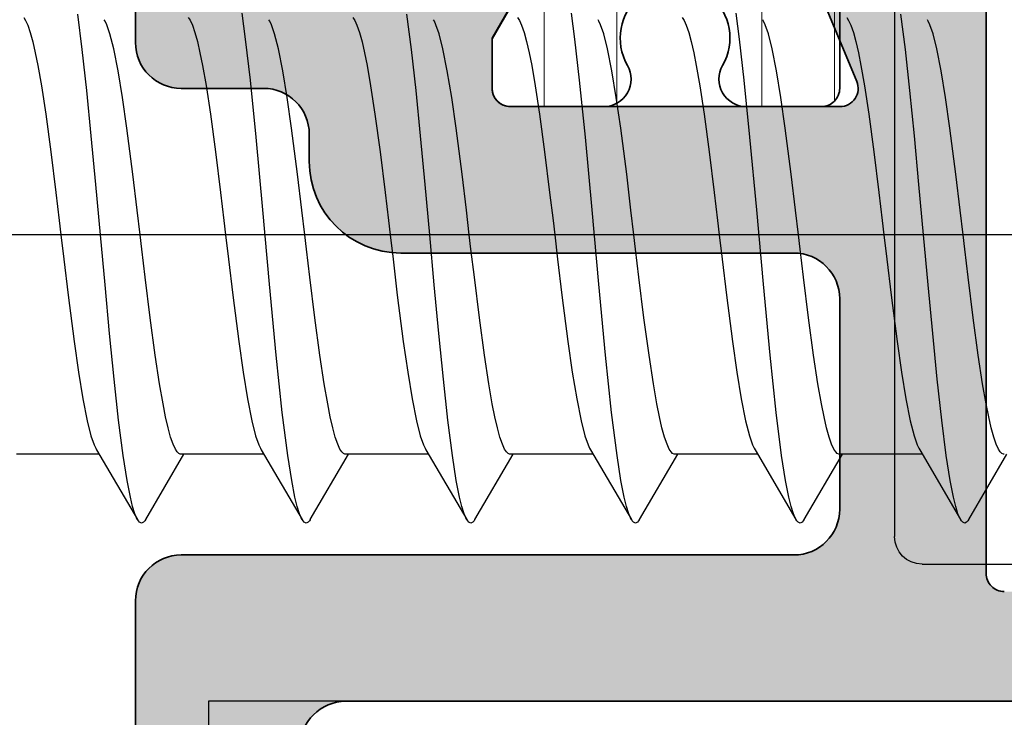
# Model space of a CAD drawing. Extents: x -5438 to -598, y -4679 to 3702.
# Drawn here: x -4942 to -4931, y 654 to 662 of the extents above; entities that cross this region are included whole.
import ezdxf

# ---------------------------------------------------------------- set-up
doc = ezdxf.new("R2010")
doc.units = 0
doc.header["$LTSCALE"] = 5
doc.header["$MEASUREMENT"] = 0
doc.linetypes.add('OGLT0', pattern=[10, 4.5, -2.2, 1.1, -2.2])
doc.layers.get('0').update_dxf_attribs({"linetype": 'CONTINUOUS'})
for name, color, linetype, lineweight in [('Al_Hatch', 7, 'CONTINUOUS', 18), ('Al_Insert_points', 6, 'CONTINUOUS', 25), ('Al_Profiles', 2, 'CONTINUOUS', 35), ('Al_Thermal_break', 2, 'CONTINUOUS', 35)]:
    doc.layers.add(name, color=color, linetype=linetype, lineweight=lineweight)
doc.layers.add('Al_Solid_Hatch', color=50, linetype='CONTINUOUS')

# ---------------------------------------------------------------- blocks, each defined once
blk = doc.blocks.new('5000450-_')
at = {"layer": 'Al_Hatch'}
h = blk.add_hatch(dxfattribs=at)
h.set_pattern_fill('ANSI31', color=256, scale=0.25, angle=135, style=0)
h.set_pattern_definition([(180, (0, 0), (-1.408107571515549e-16, -0.79375), [])])
edge = h.paths.add_edge_path()
edge.add_arc((5.638859217955278, 22.43630372714533), 1.499998739249994, 272.69679416985593, 329.9999058465858, ccw=False)
edge.add_arc((5.695319641111714, 21.237630559273), 0.2999965964354605, 247.4998109371611, 272.6968611308427, ccw=False)
edge.add_line((5.580514999324227, 20.96047022283053), (4.419418999324184, 21.44141022283067))
edge.add_line((4.419418999324184, 21.44141022283067), (3.538854999324134, 21.44141022283045))
edge.add_arc((3.538854849909119, 21.24141037224564), 0.1999998505848584, 89.99995719571912, 180.0000428042809)
edge.add_line((3.338854999324316, 21.24141022283063), (3.338854999324316, 20.42083422283055))
edge.add_arc((3.638855178630497, 20.42083415453357), 0.3000001793061891, 179.999986956244, 299.9999406859549)
edge.add_arc((4.088855503459276, 19.64141022283078), 0.6000009082805229, -120.00000551271643, 120.0000055127413, ccw=False)
edge.add_arc((3.638855178630685, 18.86198629112767), 0.300000179306377, 60.00005931405718, 180.0000130437621)
edge.add_line((3.338854999324316, 18.86198622283066), (3.338854999324316, 17.84141022283076))
edge.add_arc((3.538854849909204, 17.84141007341561), 0.1999998505849437, 179.9999571956784, 270.0000428042565)
edge.add_line((3.538854999324134, 17.64141022283072), (4.088854999324316, 17.64141022283072))
edge.add_line((4.088854999324316, 17.64141022283072), (5.564963654476618, 18.49364390165285))
edge.add_arc((5.814964083368926, 18.06063144738162), 0.5000000000003334, 89.99955175248141, 120.0000567505675, ccw=False)
edge.add_line((5.814967995066458, 18.56063144736665), (6.275766313067256, 18.56062784235907))
edge.add_arc((6.423116642594786, 21.15584569633362), 2.599397589673453, 266.7503701464619, 313.2491816060097)
edge.add_line((8.204152612313113, 19.26249451291052), (9.853871808878797, 20.64677328229483))
edge.add_arc((11.8013011232492, 18.30032465382783), 3.049311742099174, 93.38009287465837, 129.6908940899282, ccw=False)
edge.add_arc((20.83885508730499, -150.4599966982342), 172.0514069210646, 90.73478951592699, 93.07098696446758, ccw=False)
edge.add_arc((18.63885499932433, 21.07730308292004), 0.4999999999999405, 3.979039320256561e-13, 90.73478951589198, ccw=False)
edge.add_line((19.13885499932427, 21.07730308292004), (19.13885505522022, 2.191410222831809))
edge.add_arc((19.7388546069751, 2.19140977458655), 0.5999995517550443, 179.9999571956988, 270.0000428042578)
edge.add_arc((19.73885550346522, 2.19140977458672), 0.5999995517552148, 269.9999571956934, 360.0000428042849)
edge.add_line((20.33885505522027, 2.191410222831809), (20.33885499932432, 21.09141022283054))
edge.add_arc((20.83885499932386, 21.09141022283099), 0.4999999999995453, 90.00000002944228, 180.0000000000521, ccw=False)
edge.add_arc((20.827523911695, -150.882709743636), 172.4741203386776, 86.9327773078773, 89.99623582087042, ccw=False)
edge.add_arc((29.89452495868161, 18.34623163360299), 3.00245589826788, 50.015648100123315, 86.91336499955668, ccw=False)
edge.add_line((31.82383817774836, 20.64677329238204), (33.47355738633529, 19.26249451291052))
edge.add_arc((35.40057944619889, 21.55694410917662), 2.996316566887845, 229.9743617147639, 270.0256382852383)
edge.add_line((35.40192021539507, 18.56062784226744), (35.86274200359423, 18.5606314473596))
edge.add_arc((35.86274591529153, 18.06063144737456), 0.5000000000003374, 59.99994324943282, 90.00044824749273, ccw=False)
edge.add_line((36.11274634418384, 18.4936439016458), (37.58885499932432, 17.64141022283072))
edge.add_line((37.58885499932432, 17.64141022283072), (38.13885499932427, 17.64141022283049))
edge.add_arc((38.13885514873912, 17.84141007341569), 0.1999998505852564, 269.999957195768, 360.0000428042972)
edge.add_line((38.33885499932432, 17.84141022283076), (38.33885499932409, 18.86198622283066))
edge.add_arc((38.03885482001773, 18.86198629112767), 0.3000001793063738, 359.9999869562379, 479.9999406859433)
edge.add_arc((37.5888544951889, 19.64141022283065), 0.6000009082805229, 59.99999448728357, 300.00000551274127, ccw=False)
edge.add_arc((38.03885482001772, 20.4208341545339), 0.3000001793066085, 240.0000593140335, 360.0000130437357)
edge.add_line((38.33885499932432, 20.42083422283078), (38.33885499932432, 21.24141022283063))
edge.add_arc((38.13885514873929, 21.24141037224564), 0.1999998505850858, 359.9999571957192, 450.0000428042808)
edge.add_line((38.13885499932427, 21.44141022283067), (37.25829099932422, 21.44141022283067))
edge.add_line((37.25829099932422, 21.44141022283067), (36.09719499932418, 20.96047022283053))
edge.add_arc((35.98239035753657, 21.23763055927353), 0.2999965964359958, 267.3031388691418, 292.5001890628215, ccw=False)
edge.add_arc((36.03885078069339, 22.43630372714534), 1.499998739250024, 210.0000941534138, 267.3032058301256, ccw=False)
edge.add_line((34.73981499932426, 21.68630222283061), (34.27498890874255, 22.49140844509772))
edge.add_arc((33.40896247858595, 21.99141022283058), 1.000000000000043, 29.99988238620885, 89.99999999999878)
edge.add_line((33.40896247858597, 22.99141022283063), (8.268747520061982, 22.99141022283063))
edge.add_arc((8.268747520061957, 21.9914102228305), 1.000000000000128, 89.99999999999858, 150.0001176138034)
edge.add_line((7.402721089905175, 22.49140844509749), (6.937894999324375, 21.68630222283061))
at = {"layer": 'Al_Insert_points'}
blk.add_point((38.33885449519254, 19.64141022282901), dxfattribs=at)
at = {"layer": 'Al_Thermal_break'}
blk.add_lwpolyline([(31.82383817774836, 20.64677329238204), (33.47355738633529, 19.26249451291052, 0.176557682288933), (35.40192021539507, 18.56062784226744), (35.86274200359423, 18.5606314473596, -0.1316547392491363), (36.11274634418384, 18.4936439016458), (37.58885499932432, 17.64141022283072), (38.13885499932427, 17.64141022283049, 0.4142139999997712), (38.33885499932432, 17.84141022283076), (38.33885499932409, 18.86198622283066, 0.5773499999999931), (37.88885499932427, 19.12179422283068, -1.732050999999431), (37.88885499932405, 20.16102622283076, 0.5773499999999748), (38.33885499932432, 20.42083422283078), (38.33885499932432, 21.24141022283063, 0.4142139999999377), (38.13885499932427, 21.44141022283067), (37.25829099932422, 21.44141022283067), (36.09719499932418, 20.96047022283053, -0.1103879999999655), (35.96827499932385, 20.93796622283073, -0.2553759999999606), (34.73981499932426, 21.68630222283061), (34.27498890874255, 22.49140844509772, 0.2679497424633346), (33.40896247858597, 22.99141022283063), (8.268747520061982, 22.99141022283063, 0.2679497424634046)], format="xyb", dxfattribs=at)
blk = doc.blocks.new('P-71371block', base_point=(209.6274150240895, 210.1554491847689))
at = {"layer": 'Al_Solid_Hatch', "ltscale": 0.25}
h = blk.add_hatch(color=256, dxfattribs=at)
h.paths.add_polyline_path([(201.1274150240896, 183.3393823364586, -0.4142135623730951), (201.6274150240896, 183.8393823364586), (207.3274150240895, 183.8393823364586, -0.4142135623730951), (207.8274150240895, 183.3393823364586), (207.8274150240895, 180.2393823364586, -0.4142135623730951), (207.6274150240895, 180.0393823364586), (206.0274150240895, 180.0393823364587, 0.4142135623730951), (205.8274150240895, 179.8393823364587, 0.4142135623730847), (206.6274150240896, 179.0393823364586), (208.9274150240895, 179.0393823364586, 0.4142135623730951), (209.4274150240895, 179.5393823364586), (209.4274150240895, 183.1393823364587, -0.4142135623730951), (210.1274150240895, 183.8393823364587), (212.4941635416985, 183.8393823364587, 0.5773502691896822), (212.7539711628338, 184.2893823364587), (212.3910064544686, 184.9180556527016), (211.7289523578389, 186.0647669854233, 0.8769764629926748), (211.3855057832786, 185.8664780131485), (209.9039517105625, 185.2527982228404, -0.5345111359507829), (209.6274150240895, 185.4375741293427), (209.6274150240895, 189.0393823364587, -0.4142135623730951), (209.8274150240895, 189.2393823364586), (210.3674150240895, 189.2393823364586), (211.7274150240895, 188.4541823364586, 0.999986861247001), (212.1274150240895, 188.4541853707436), (212.1274150240895, 188.8005961251052, 0.2679492465279902), (210.627414499558, 191.3986726392969), (210.1274151989334, 191.6873472355125, -0.2679492465279867), (209.6274150240895, 192.5533727402431), (209.6274150240895, 216.9393823364586, 0.4142135623731033), (208.6274150240895, 217.9393823364586, -0.4142135623731116), (208.1274150240895, 218.4393823364586), (208.1274150240895, 220.7245793585999, 0.9999871110900608), (207.7274150240895, 220.7245823364586), (206.3674150240895, 219.9393823364586), (205.8274150240895, 219.9393823364586, -0.4142135623730951), (205.6274150240895, 220.1393823364586), (205.6274150240895, 223.7411905435747, -0.5345111359507371), (205.9039517105625, 223.9259664500769), (207.3855057832785, 223.3122866597689, 0.8769764629925326), (207.728952357839, 223.1139976874941), (208.3910064544686, 224.2607090202157), (208.7539711628338, 224.8893823364586, 0.577350269189628), (208.4941635416984, 225.3393823364586), (205.8274282201929, 225.3393823364586), (200.5274150240895, 225.3393823364586, -0.4142135623730951), (200.3274150240895, 225.5393823364586), (200.3274150240895, 227.3393823364586, 0.4744978678081155), (199.7274150240895, 227.8292802850153, 0.4744978678080301), (199.1274150240895, 227.3393823364586), (199.1274150240895, 218.3393823364586, -0.4142135623730951), (198.6274150240895, 217.8393823364586), (191.4274150240896, 217.8393823364586, 0.4142135623730951), (190.9274150240896, 217.3393823364586), (190.9274150240896, 157.3393823364586, 0.4142135623730951), (191.4274150240896, 156.8393823364586), (200.6274150240896, 156.8393823364586, 0.4142135623731116), (201.1274150240896, 157.3393823364587), (201.1274150240895, 158.8393823364587, 0.4507037343388918), (200.5660899940655, 159.3356073264506, 0.4724298937579435), (200.3274150240896, 159.1393823364587), (200.3274150240896, 158.8393823364586, -0.4142135623730951), (199.5274150240895, 158.0393823364586, -0.4142135623730949), (198.7274150240896, 158.8393823364586), (198.7274150240896, 162.8393823364586, -0.4142135623730951), (199.5274150240896, 163.6393823364586, -0.4142135623731262), (200.3274150240896, 162.8393823364585), (200.3274150240896, 162.5393823364587, 0.4724298937579869), (200.5660899940655, 162.3431573464667, 0.4507037343389282), (201.1274150240895, 162.8393823364586)])
h.paths.add_polyline_path([(199.2274150240896, 183.8393823364586), (192.8274150240896, 183.8393823364586, 0.4142135623730951), (192.3274150240896, 183.3393823364586), (192.3274150240896, 158.7393823364586, 0.4142135623730951), (192.8274150240896, 158.2393823364586), (197.0274150240895, 158.2393823364586, 0.4142135623730951), (197.5274150240895, 158.7393823364586), (197.5274150240895, 163.5393823364586, -0.4142135623730951), (199.0274150240895, 165.0393823364586), (199.2274150240895, 165.0393823364586, 0.4142135623730951), (199.7274150240895, 165.5393823364586), (199.7274150240896, 183.3393823364586, 0.4142135623730951)], flags=17)
h.paths.add_polyline_path([(194.6147133587147, 185.3393823364586, -0.3419987131184966), (194.4210641914046, 185.4893823364578, 0.3419987131184822), (194.2274150240923, 185.6393823364587), (193.1274150240895, 185.6393823364587, -0.4142135623730951), (192.9274150240895, 185.8393823364586), (192.9274150240895, 215.8393823364586, -0.4142135623730951), (193.1274150240895, 216.0393823364586), (200.2274150240895, 216.0393823364586, 0.4142135623730951), (200.7274150240895, 216.5393823364586), (200.7274150240895, 223.2393823364586, -0.4142135623730951), (201.2274150240895, 223.7393823364586), (203.5274150240895, 223.7393823364586, -0.4142135623730951), (204.0274150240895, 223.2393823364586), (204.0274150240895, 218.9393823364586, 0.4142135623731201), (205.0274150240896, 217.9393823364586), (205.3274150240895, 217.9393823364587, -0.4142135623731283), (205.8274150240895, 217.4393823364587), (205.8274150240895, 216.5393823364587, 0.4142135623730951), (206.3274150240895, 216.0393823364587), (207.6274150240895, 216.0393823364587, -0.4142135623730951), (207.8274150240895, 215.8393823364587), (207.8274150240896, 185.8393823364586, -0.4142135623730951), (207.6274150240896, 185.6393823364587), (206.5274150240867, 185.6393823364587, 0.3419987131184725), (206.3337658567744, 185.4893823364578, -0.3419987131184657), (206.1401166894643, 185.3393823364586)], flags=16)
at = {"layer": 'Al_Insert_points', "ltscale": 0.25}
blk.add_point((205.6274516227036, 221.9393823364588), dxfattribs=at)
blk.add_point((205.6274516227036, 221.9393823364588), dxfattribs=at)
at = {"layer": 'Al_Profiles'}
for points in [[(198.6274150240895, 217.8393823364586, 0.414213562373095), (199.1274150240895, 218.3393823364586), (199.1274150240895, 227.3393823364586, -0.414213562373095)], [(200.3274150240895, 225.5393823364586, 0.414213562373095), (200.5274150240895, 225.3393823364586), (205.8274282201929, 225.3393823364586), (208.4941635416984, 225.3393823364586, -0.577350269189628), (208.7539711628338, 224.8893823364586), (208.3910064544686, 224.2607090202157), (207.755057596283, 223.1592132868228, -0.9999999999999999), (207.3855057832785, 223.3122866597689), (205.9039517105626, 223.9259664500769, 0.5345111359508055), (205.6274150240895, 223.7411905435747), (205.6274150240895, 220.1393823364586, 0.414213562373095), (205.8274150240895, 219.9393823364586), (206.3674150240895, 219.9393823364586), (207.7274150240895, 220.7245823364586, -0.9999851108171361), (208.1274150240895, 220.7245823364586), (208.1274150240895, 218.4393823364586, 0.414213562373095), (208.6274150240895, 217.9393823364586), (208.6274150240895, 217.9393823364586, -0.4142135623731117), (209.6274150240895, 216.9393823364586), (209.6274150240895, 192.5533727402431, 0.2679492465279867)], [(192.9274150240895, 185.8393823364586), (192.9274150240895, 215.8393823364586, -0.414213562373095), (193.1274150240895, 216.0393823364586), (200.2274150240895, 216.0393823364586, 0.414213562373095), (200.7274150240895, 216.5393823364586), (200.7274150240895, 223.2393823364586, -0.414213562373095), (201.2274150240895, 223.7393823364586), (203.5274150240895, 223.7393823364586, -0.414213562373095), (204.0274150240895, 223.2393823364586), (204.0274150240895, 218.9393823364586, 0.414213562373095), (205.0274150240895, 217.9393823364586), (205.3274150240895, 217.9393823364587, -0.414213562373095), (205.8274150240895, 217.4393823364587), (205.8274150240895, 216.5393823364587, 0.414213562373095), (206.3274150240895, 216.0393823364587), (207.6274150240895, 216.0393823364587, -0.414213562373095), (207.8274150240895, 215.8393823364587), (207.8274150240896, 185.8393823364586, -0.414213562373095)]]:
    blk.add_lwpolyline(points, format="xyb", dxfattribs=at)
blk = doc.blocks.new('3001971-_')
at = {"xscale": -1, "rotation": 180}
blk.add_blockref('P-71371block', (447.4299999999999, 314.4639206597157), dxfattribs=at)
at = {"rotation": 180}
blk.add_blockref('5000450-_', (481.7688915979383, 322.3214102228307), dxfattribs=at)

msp = doc.modelspace()

# ---------------------------------------------------------------- linework, layer by layer
at = {"color": 7, "linetype": 'Continuous', "extrusion": (0, 0, -1)}
for p, q in [((-4932.5, 682.4588020000006), (-4932.5, 656.2588020000005)), ((-4942.022429000001, 661.9319240000005), (-4942.001958000001, 661.9018580000005)), ((-4942.001958000001, 661.9018580000005), (-4941.977861, 661.8493570000005)), ((-4941.38193, 661.5847430000006), (-4941.431156000001, 661.9702260000006)), ((-4941.132167000001, 661.8930950000006), (-4941.141595, 661.9090860000006)), ((-4941.1142, 661.8546440000006), (-4941.132167000001, 661.8930950000006)), ((-4940.222614, 661.9321510000005), (-4940.202123, 661.9021720000005)), ((-4940.202123, 661.9021720000005), (-4940.178014, 661.8497500000005)), ((-4939.596005, 661.6970800000006), (-4939.633347000001, 661.9809890000006)), ((-4939.332166, 661.8930930000006), (-4939.341595000001, 661.9090840000006)), ((-4939.314197000001, 661.8546400000006), (-4939.332166, 661.8930930000006)), ((-4938.422431, 661.9319260000005), (-4938.401959000001, 661.9018600000005)), ((-4938.401959000001, 661.9018600000005), (-4938.377861, 661.8493590000005)), ((-4937.781929000001, 661.5847400000006), (-4937.831160000001, 661.9702280000006)), ((-4937.532167, 661.8930950000006), (-4937.541595000001, 661.9090860000006)), ((-4937.514200000001, 661.8546440000006), (-4937.532167, 661.8930950000006)), ((-4936.622560000001, 661.9320920000006), (-4936.602078, 661.9020840000005)), ((-4936.602078, 661.9020840000005), (-4936.577973, 661.8496410000006)), ((-4935.996007000001, 661.6970800000006), (-4936.033344, 661.9809890000006)), ((-4935.732167, 661.8930930000006), (-4935.741595, 661.9090860000006)), ((-4935.7142, 661.8546410000006), (-4935.732167, 661.8930930000006)), ((-4934.822463, 661.9319650000006), (-4934.801987000001, 661.9019130000005)), ((-4934.801987000001, 661.9019130000005), (-4934.777887, 661.8494240000006)), ((-4934.196006, 661.6970800000006), (-4934.233344, 661.9809890000006)), ((-4933.932167, 661.8930930000006), (-4933.941595, 661.9090850000006)), ((-4933.914199000001, 661.8546410000006), (-4933.932167, 661.8930930000006)), ((-4933.022555, 661.9320790000005), (-4933.002071000001, 661.9020720000005)), ((-4933.002071000001, 661.9020720000005), (-4932.977965, 661.8496250000005)), ((-4932.38193, 661.5847430000006), (-4932.431156000001, 661.9702270000006)), ((-4932.132167000001, 661.8930930000006), (-4932.141595, 661.9090850000006)), ((-4932.114198, 661.8546420000006), (-4932.132167000001, 661.8930930000006)), ((-4941.977861, 661.8493570000005), (-4941.950473000001, 661.7696830000006)), ((-4941.078959, 661.7556070000005), (-4941.1142, 661.8546440000006)), ((-4940.178014, 661.8497500000005), (-4940.150617, 661.7701570000005)), ((-4939.278959, 661.7555950000005), (-4939.314197000001, 661.8546400000006)), ((-4938.377861, 661.8493590000005), (-4938.350473, 661.7696840000006)), ((-4937.478959, 661.7556040000005), (-4937.514200000001, 661.8546440000006)), ((-4936.577973, 661.8496410000006), (-4936.550575, 661.7700250000005)), ((-4935.678956000001, 661.7556010000005), (-4935.7142, 661.8546410000006)), ((-4934.777887, 661.8494240000006), (-4934.750496000001, 661.7697600000006)), ((-4933.878957000001, 661.7555960000005), (-4933.914199000001, 661.8546410000006)), ((-4932.977965, 661.8496250000005), (-4932.950571, 661.7700080000005)), ((-4932.078959, 661.7556010000005), (-4932.114198, 661.8546420000006)), ((-4941.950473000001, 661.7696830000006), (-4941.922953, 661.6689380000005)), ((-4941.037514000001, 661.5917920000005), (-4941.078959, 661.7556070000005)), ((-4940.150617, 661.7701570000005), (-4940.123083, 661.6694670000005)), ((-4939.543801000001, 661.2488320000006), (-4939.596005, 661.6970800000006)), ((-4939.237509000001, 661.5917740000006), (-4939.278959, 661.7555950000005)), ((-4938.350473, 661.7696840000006), (-4938.322953000001, 661.6689370000006)), ((-4937.437512, 661.5917850000005), (-4937.478959, 661.7556040000005)), ((-4936.550575, 661.7700250000005), (-4936.523050000001, 661.6693220000005)), ((-4935.9438, 661.2488280000006), (-4935.996007000001, 661.6970800000006)), ((-4935.637513000001, 661.5917860000005), (-4935.678956000001, 661.7556010000005)), ((-4934.750496000001, 661.7697600000006), (-4934.722973, 661.6690190000005)), ((-4934.143801, 661.2488300000006), (-4934.196006, 661.6970800000006)), ((-4933.837509, 661.5917720000006), (-4933.878957000001, 661.7555960000005)), ((-4932.950571, 661.7700080000005), (-4932.923043000001, 661.6693040000006)), ((-4932.037513, 661.5917910000005), (-4932.078959, 661.7556010000005)), ((-4941.922953, 661.6689380000005), (-4941.895264000001, 661.5480480000006)), ((-4941.332431000001, 661.1361840000005), (-4941.38193, 661.5847430000006)), ((-4940.990197, 661.3519860000006), (-4941.037514000001, 661.5917920000005)), ((-4940.123083, 661.6694670000005), (-4940.095385000001, 661.5486120000005)), ((-4939.190194000001, 661.3519690000005), (-4939.237509000001, 661.5917740000006)), ((-4938.322953000001, 661.6689370000006), (-4938.295264, 661.5480450000006)), ((-4937.732432000001, 661.1361780000005), (-4937.781929000001, 661.5847400000006)), ((-4937.390195, 661.3519760000005), (-4937.437512, 661.5917850000005)), ((-4936.523050000001, 661.6693220000005), (-4936.495351, 661.5484620000005)), ((-4935.590197, 661.3519870000006), (-4935.637513000001, 661.5917860000005)), ((-4934.722973, 661.6690190000005), (-4934.695281, 661.5481290000006)), ((-4933.790192, 661.3519560000005), (-4933.837509, 661.5917720000006)), ((-4932.923043000001, 661.6693040000006), (-4932.895349, 661.5484460000006)), ((-4932.332431000001, 661.1361840000005), (-4932.38193, 661.5847430000006)), ((-4931.990199000001, 661.3519960000006), (-4932.037513, 661.5917910000005)), ((-4941.895264000001, 661.5480480000006), (-4941.867486, 661.4080730000005)), ((-4940.095385000001, 661.5486120000005), (-4940.067593000001, 661.4086520000005)), ((-4938.295264, 661.5480450000006), (-4938.267485, 661.4080670000005)), ((-4936.495351, 661.5484620000005), (-4936.467566, 661.4085040000006)), ((-4934.695281, 661.5481290000006), (-4934.6675, 661.4081500000005)), ((-4932.895349, 661.5484460000006), (-4932.867562, 661.4084890000005)), ((-4941.867486, 661.4080730000005), (-4941.82858, 661.1875630000005)), ((-4940.942549, 661.0601320000005), (-4940.990197, 661.3519860000006)), ((-4940.067593000001, 661.4086520000005), (-4940.028671, 661.1881280000006)), ((-4939.142547, 661.0601240000005), (-4939.190194000001, 661.3519690000005)), ((-4938.267485, 661.4080670000005), (-4938.228579000001, 661.1875550000005)), ((-4937.342547, 661.0601200000006), (-4937.390195, 661.3519760000005)), ((-4936.467566, 661.4085040000006), (-4936.428648, 661.1879890000006)), ((-4935.542551, 661.0601440000005), (-4935.590197, 661.3519870000006)), ((-4934.6675, 661.4081500000005), (-4934.628591000001, 661.1876320000006)), ((-4933.742544000001, 661.0600990000005), (-4933.790192, 661.3519560000005)), ((-4932.867562, 661.4084890000005), (-4932.828647, 661.1879750000005)), ((-4931.942552, 661.0601540000006), (-4931.990199000001, 661.3519960000006)), ((-4939.480782000001, 660.6246040000005), (-4939.543801000001, 661.2488320000006)), ((-4935.880782, 660.6246010000006), (-4935.9438, 661.2488280000006)), ((-4934.080781000001, 660.6246020000006), (-4934.143801, 661.2488300000006)), ((-4941.82858, 661.1875630000005), (-4941.781224, 660.8753390000005)), ((-4941.282708000001, 660.6385130000006), (-4941.332431000001, 661.1361840000005)), ((-4940.028671, 661.1881280000006), (-4939.981294, 660.8758440000006)), ((-4938.228579000001, 661.1875550000005), (-4938.181222, 660.8753310000005)), ((-4937.682708, 660.6385090000006), (-4937.732432000001, 661.1361780000005)), ((-4936.428648, 661.1879890000006), (-4936.381277, 660.8757210000006)), ((-4934.628591000001, 661.1876320000006), (-4934.581232, 660.8754000000006)), ((-4932.828647, 661.1879750000005), (-4932.781275, 660.8757100000005)), ((-4932.282708000001, 660.6385130000006), (-4932.332431000001, 661.1361840000005)), ((-4940.894571000001, 660.7247510000005), (-4940.942549, 661.0601320000005)), ((-4939.094572, 660.7247520000005), (-4939.142547, 661.0601240000005)), ((-4937.29457, 660.7247400000006), (-4937.342547, 661.0601200000006)), ((-4935.494573, 660.7247680000005), (-4935.542551, 661.0601440000005)), ((-4933.694568000001, 660.7247240000005), (-4933.742544000001, 661.0600990000005)), ((-4931.894575, 660.7247780000006), (-4931.942552, 661.0601540000006)), ((-4941.781224, 660.8753390000005), (-4941.726287, 660.4655680000005)), ((-4939.981294, 660.8758440000006), (-4939.926335, 660.4659470000005)), ((-4938.181222, 660.8753310000005), (-4938.126287, 660.4655630000005)), ((-4936.381277, 660.8757210000006), (-4936.326324000001, 660.4658560000005)), ((-4934.581232, 660.8754000000006), (-4934.526294, 660.4656180000005)), ((-4932.781275, 660.8757100000005), (-4932.726323000001, 660.4658470000005)), ((-4940.828766000001, 660.2196010000006), (-4940.894571000001, 660.7247510000005)), ((-4939.028767000001, 660.2196050000006), (-4939.094572, 660.7247520000005)), ((-4937.228765000001, 660.2195950000006), (-4937.29457, 660.7247400000006)), ((-4935.428768000001, 660.2196140000005), (-4935.494573, 660.7247680000005)), ((-4933.628765, 660.2195870000005), (-4933.694568000001, 660.7247240000005)), ((-4931.828769000001, 660.2196200000005), (-4931.894575, 660.7247780000006)), ((-4941.232886000001, 660.1072010000005), (-4941.282708000001, 660.6385130000006)), ((-4939.407469000001, 659.8305280000005), (-4939.480782000001, 660.6246040000005)), ((-4937.632885, 660.1071990000005), (-4937.682708, 660.6385090000006)), ((-4935.807469, 659.8305270000005), (-4935.880782, 660.6246010000006)), ((-4934.007469, 659.8305290000005), (-4934.080781000001, 660.6246020000006)), ((-4932.232886000001, 660.1072010000005), (-4932.282708000001, 660.6385130000006)), ((-4941.726287, 660.4655680000005), (-4941.671199, 660.0210410000005)), ((-4939.926335, 660.4659470000005), (-4939.871223, 660.0212440000006)), ((-4938.126287, 660.4655630000005), (-4938.071198000001, 660.0210400000005)), ((-4936.326324000001, 660.4658560000005), (-4936.271217, 660.0211950000005)), ((-4934.526294, 660.4656180000005), (-4934.471202000001, 660.0210710000006)), ((-4932.726323000001, 660.4658470000005), (-4932.671216000001, 660.0211900000005)), ((-4940.782011, 659.8269760000005), (-4940.828766000001, 660.2196010000006)), ((-4938.982011, 659.8269790000005), (-4939.028767000001, 660.2196050000006)), ((-4937.182011000001, 659.8269740000005), (-4937.228765000001, 660.2195950000006)), ((-4935.382012, 659.8269820000005), (-4935.428768000001, 660.2196140000005)), ((-4933.582011, 659.8269720000005), (-4933.628765, 660.2195870000005)), ((-4931.782012000001, 659.8269850000005), (-4931.828769000001, 660.2196200000005)), ((-4941.183013000001, 659.5588030000006), (-4941.232886000001, 660.1072010000005)), ((-4937.583013, 659.5588020000006), (-4937.632885, 660.1071990000005)), ((-4932.183013000001, 659.5588030000006), (-4932.232886000001, 660.1072010000005)), ((-4941.671199, 660.0210410000005), (-4941.634652000001, 659.7148450000005)), ((-4939.871223, 660.0212440000006), (-4939.83466, 659.7149130000005)), ((-4938.071198000001, 660.0210400000005), (-4938.034652, 659.7148450000005)), ((-4936.271217, 660.0211950000005), (-4936.234658, 659.7148970000005)), ((-4934.471202000001, 660.0210710000006), (-4934.434653, 659.7148570000005)), ((-4932.671216000001, 660.0211900000005), (-4932.634658000001, 659.7148940000005)), ((-4940.75, 659.5588020000006), (-4940.782011, 659.8269760000005)), ((-4939.334106, 659.0174700000006), (-4939.407469000001, 659.8305280000005)), ((-4938.950000000001, 659.5588020000006), (-4938.982011, 659.8269790000005)), ((-4937.150000000001, 659.5588020000006), (-4937.182011000001, 659.8269740000005)), ((-4935.734106000001, 659.0174710000006), (-4935.807469, 659.8305270000005)), ((-4935.35, 659.5588020000006), (-4935.382012, 659.8269820000005)), ((-4933.934105, 659.0174710000006), (-4934.007469, 659.8305290000005)), ((-4933.55, 659.5588020000006), (-4933.582011, 659.8269720000005)), ((-4931.75, 659.5588020000006), (-4931.782012000001, 659.8269850000005)), ((-4941.634652000001, 659.7148450000005), (-4941.616025, 659.5588020000006)), ((-4939.83466, 659.7149130000005), (-4939.816025, 659.5588020000006)), ((-4938.034652, 659.7148450000005), (-4938.016025000001, 659.5588020000006)), ((-4936.234658, 659.7148970000005), (-4936.216025000001, 659.5588020000006)), ((-4934.434653, 659.7148570000005), (-4934.416025, 659.5588020000006)), ((-4932.634658000001, 659.7148940000005), (-4932.616025, 659.5588020000006)), ((-4941.616025, 659.5588020000006), (-4941.584013000001, 659.2906170000006)), ((-4941.13314, 659.0104060000006), (-4941.183013000001, 659.5588030000006)), ((-4940.731369, 659.4027190000005), (-4940.75, 659.5588020000006)), ((-4939.816025, 659.5588020000006), (-4939.784015, 659.2906310000005)), ((-4938.931371000001, 659.4027320000006), (-4938.950000000001, 659.5588020000006)), ((-4938.016025000001, 659.5588020000006), (-4937.984013, 659.2906180000006)), ((-4937.53314, 659.0104030000006), (-4937.583013, 659.5588020000006)), ((-4937.131368, 659.4027120000005), (-4937.150000000001, 659.5588020000006)), ((-4936.216025000001, 659.5588020000006), (-4936.184015000001, 659.2906310000005)), ((-4935.331373, 659.4027520000005), (-4935.35, 659.5588020000006)), ((-4934.416025, 659.5588020000006), (-4934.384014, 659.2906230000006)), ((-4933.531367000001, 659.4026980000006), (-4933.55, 659.5588020000006)), ((-4932.616025, 659.5588020000006), (-4932.584015, 659.2906300000005)), ((-4932.13314, 659.0104060000006), (-4932.183013000001, 659.5588030000006)), ((-4931.731374000001, 659.4027570000005), (-4931.75, 659.5588020000006)), ((-4940.694812000001, 659.0964410000006), (-4940.731369, 659.4027190000005)), ((-4938.894818000001, 659.0964910000006), (-4938.931371000001, 659.4027320000006)), ((-4937.094810000001, 659.0964210000005), (-4937.131368, 659.4027120000005)), ((-4935.294825, 659.0965480000006), (-4935.331373, 659.4027520000005)), ((-4933.494805, 659.0963800000005), (-4933.531367000001, 659.4026980000006)), ((-4931.694827, 659.0965610000005), (-4931.731374000001, 659.4027570000005)), ((-4941.584013000001, 659.2906170000006), (-4941.537257, 658.8979800000005)), ((-4939.784015, 659.2906310000005), (-4939.737261, 658.8980180000005)), ((-4937.984013, 659.2906180000006), (-4937.937257, 658.8979830000005)), ((-4936.184015000001, 659.2906310000005), (-4936.137261000001, 658.8980150000006)), ((-4934.384014, 659.2906230000006), (-4934.337258, 658.8979930000005)), ((-4932.584015, 659.2906300000005), (-4932.53726, 658.8980110000006)), ((-4940.639709, 658.6518080000005), (-4940.694812000001, 659.0964410000006)), ((-4938.839722000001, 658.6519090000005), (-4938.894818000001, 659.0964910000006)), ((-4937.039705, 658.6517700000005), (-4937.094810000001, 659.0964210000005)), ((-4935.239735, 658.6520130000006), (-4935.294825, 659.0965480000006)), ((-4933.439695, 658.6516940000006), (-4933.494805, 659.0963800000005)), ((-4931.639738000001, 658.6520360000005), (-4931.694827, 659.0965610000005)), ((-4941.083318, 658.4790960000005), (-4941.13314, 659.0104060000006)), ((-4939.260892, 658.2422230000005), (-4939.334106, 659.0174700000006)), ((-4937.483318000001, 658.4790910000005), (-4937.53314, 659.0104030000006)), ((-4935.660891, 658.2422210000005), (-4935.734106000001, 659.0174710000006)), ((-4933.860891, 658.2422210000005), (-4933.934105, 659.0174710000006)), ((-4932.083318, 658.4790960000005), (-4932.13314, 659.0104060000006)), ((-4941.537257, 658.8979800000005), (-4941.47145, 658.3928190000006)), ((-4939.737261, 658.8980180000005), (-4939.671459, 658.3928850000005)), ((-4937.937257, 658.8979830000005), (-4937.871450000001, 658.3928240000006)), ((-4936.137261000001, 658.8980150000006), (-4936.071457, 658.3928760000006)), ((-4934.337258, 658.8979930000005), (-4934.271453, 658.3928410000005)), ((-4932.53726, 658.8980110000006), (-4932.471456, 658.3928680000006)), ((-4940.584760000001, 658.2419610000005), (-4940.639709, 658.6518080000005)), ((-4938.784779000001, 658.2421040000005), (-4938.839722000001, 658.6519090000005)), ((-4936.984753000001, 658.2419110000005), (-4937.039705, 658.6517700000005)), ((-4935.184798, 658.2422380000005), (-4935.239735, 658.6520130000006)), ((-4933.384738000001, 658.2418080000006), (-4933.439695, 658.6516940000006)), ((-4931.584802, 658.2422670000005), (-4931.639738000001, 658.6520360000005)), ((-4941.033594, 657.9814260000005), (-4941.083318, 658.4790960000005)), ((-4937.433594, 657.9814220000005), (-4937.483318000001, 658.4790910000005)), ((-4932.033594, 657.9814260000005), (-4932.083318, 658.4790960000005)), ((-4941.47145, 658.3928190000006), (-4941.423472, 658.0574400000005)), ((-4939.671459, 658.3928850000005), (-4939.623483, 658.0575150000005)), ((-4937.871450000001, 658.3928240000006), (-4937.823473, 658.0574470000006)), ((-4936.071457, 658.3928760000006), (-4936.023481, 658.0574980000006)), ((-4934.271453, 658.3928410000005), (-4934.223476, 658.0574660000005)), ((-4932.471456, 658.3928680000006), (-4932.423479, 658.0574880000005)), ((-4940.537391000001, 657.9297060000006), (-4940.584760000001, 658.2419610000005)), ((-4939.194509, 657.6146820000006), (-4939.260892, 658.2422230000005)), ((-4938.737417, 657.9298610000005), (-4938.784779000001, 658.2421040000005)), ((-4936.937382, 657.9296480000005), (-4936.984753000001, 658.2419110000005)), ((-4935.594508, 657.6146790000006), (-4935.660891, 658.2422210000005)), ((-4935.137441000001, 657.9300100000005), (-4935.184798, 658.2422380000005)), ((-4933.794509, 657.6146770000005), (-4933.860891, 658.2422210000005)), ((-4933.337363000001, 657.9295310000006), (-4933.384738000001, 658.2418080000006)), ((-4931.537446, 657.9300430000005), (-4931.584802, 658.2422670000005)), ((-4941.423472, 658.0574400000005), (-4941.375825, 657.7655990000005)), ((-4939.623483, 658.0575150000005), (-4939.575836, 657.7656600000005)), ((-4937.823473, 658.0574470000006), (-4937.775827, 657.7656060000005)), ((-4936.023481, 658.0574980000006), (-4935.975833, 657.7656420000005)), ((-4934.223476, 658.0574660000005), (-4934.175829000001, 657.7656230000006)), ((-4932.423479, 658.0574880000005), (-4932.375831, 657.7656320000006)), ((-4940.984097, 657.5328640000006), (-4941.033594, 657.9814260000005)), ((-4940.498478, 657.7091950000006), (-4940.537391000001, 657.9297060000006)), ((-4938.698504, 657.7093400000006), (-4938.737417, 657.9298610000005)), ((-4937.384096000001, 657.5328630000006), (-4937.433594, 657.9814220000005)), ((-4936.898467, 657.7091350000005), (-4936.937382, 657.9296480000005)), ((-4935.098533, 657.7094940000005), (-4935.137441000001, 657.9300100000005)), ((-4933.298444, 657.7090110000005), (-4933.337363000001, 657.9295310000006)), ((-4931.984097, 657.5328630000006), (-4932.033594, 657.9814260000005)), ((-4931.498539, 657.7095300000005), (-4931.537446, 657.9300430000005)), ((-4941.375825, 657.7655990000005), (-4941.32851, 657.5258060000006)), ((-4940.470693, 657.5692370000005), (-4940.498478, 657.7091950000006)), ((-4939.575836, 657.7656600000005), (-4939.528519, 657.5258420000006)), ((-4938.670721, 657.5693630000005), (-4938.698504, 657.7093400000006)), ((-4937.775827, 657.7656060000005), (-4937.728512000001, 657.5258110000005)), ((-4936.870681, 657.5691780000005), (-4936.898467, 657.7091350000005)), ((-4935.975833, 657.7656420000005), (-4935.928516, 657.5258280000005)), ((-4935.070753, 657.5695150000006), (-4935.098533, 657.7094940000005)), ((-4934.175829000001, 657.7656230000006), (-4934.128515, 657.5258220000005)), ((-4933.270654, 657.5690530000005), (-4933.298444, 657.7090110000005)), ((-4932.375831, 657.7656320000006), (-4932.328514000001, 657.5258210000005)), ((-4931.47076, 657.5695510000005), (-4931.498539, 657.7095300000005)), ((-4939.134872000001, 657.1473780000006), (-4939.194509, 657.6146820000006)), ((-4935.534875, 657.1473740000006), (-4935.594508, 657.6146790000006)), ((-4933.734874000001, 657.1473710000005), (-4933.794509, 657.6146770000005)), ((-4941.32851, 657.5258060000006), (-4941.287066000001, 657.3619990000005)), ((-4940.934866000001, 657.1473750000006), (-4940.984097, 657.5328640000006)), ((-4940.443001000001, 657.4483760000005), (-4940.470693, 657.5692370000005)), ((-4939.528519, 657.5258420000006), (-4939.48707, 657.3620130000005)), ((-4938.643026000001, 657.4484780000006), (-4938.670721, 657.5693630000005)), ((-4937.728512000001, 657.5258110000005), (-4937.687066, 657.3620020000005)), ((-4937.334869, 657.1473790000006), (-4937.384096000001, 657.5328630000006)), ((-4936.842987, 657.4483190000005), (-4936.870681, 657.5691780000005)), ((-4935.928516, 657.5258280000005), (-4935.887068, 657.3620050000005)), ((-4935.043062000001, 657.4486240000006), (-4935.070753, 657.5695150000006)), ((-4934.128515, 657.5258220000005), (-4934.087067, 657.3620060000005)), ((-4933.242957, 657.4481980000005), (-4933.270654, 657.5690530000005)), ((-4932.328514000001, 657.5258210000005), (-4932.287067, 657.3620010000005)), ((-4931.934866000001, 657.1473740000006), (-4931.984097, 657.5328630000006)), ((-4931.44307, 657.4486590000006), (-4931.47076, 657.5695510000005)), ((-4940.415475000001, 657.3476650000006), (-4940.443001000001, 657.4483760000005)), ((-4938.6155, 657.3477470000005), (-4938.643026000001, 657.4484780000006)), ((-4936.815460000001, 657.3476140000006), (-4936.842987, 657.4483190000005)), ((-4935.01554, 657.3478790000005), (-4935.043062000001, 657.4486240000006)), ((-4933.215426000001, 657.3475030000005), (-4933.242957, 657.4481980000005)), ((-4931.415550000001, 657.3479120000005), (-4931.44307, 657.4486590000006)), ((-4941.287066000001, 657.3619990000005), (-4941.251827, 657.2629620000006)), ((-4941.251827, 657.2629620000006), (-4941.233859, 657.2245110000006)), ((-4940.388083000001, 657.2680370000005), (-4940.415475000001, 657.3476650000006)), ((-4940.363979000001, 657.2155790000005), (-4940.388083000001, 657.2680370000005)), ((-4939.48707, 657.3620130000005), (-4939.451828, 657.2629650000006)), ((-4939.451828, 657.2629650000006), (-4939.433859000001, 657.2245120000006)), ((-4938.588107, 657.2680990000006), (-4938.6155, 657.3477470000005)), ((-4938.564003, 657.2156250000005), (-4938.588107, 657.2680990000006)), ((-4937.687066, 657.3620020000005), (-4937.651827000001, 657.2629620000006)), ((-4937.651827000001, 657.2629620000006), (-4937.633859, 657.2245110000006)), ((-4936.788066, 657.2679930000005), (-4936.815460000001, 657.3476140000006)), ((-4936.763961000001, 657.2155440000006), (-4936.788066, 657.2679930000005)), ((-4935.887068, 657.3620050000005), (-4935.851826, 657.2629620000006)), ((-4935.851826, 657.2629620000006), (-4935.833858, 657.2245100000006)), ((-4934.98815, 657.2682100000005), (-4935.01554, 657.3478790000005)), ((-4934.964051, 657.2157150000005), (-4934.98815, 657.2682100000005)), ((-4934.087067, 657.3620060000005), (-4934.051828000001, 657.2629630000006)), ((-4934.051828000001, 657.2629630000006), (-4934.033859, 657.2245110000006)), ((-4933.18803, 657.2679000000005), (-4933.215426000001, 657.3475030000005)), ((-4933.163922000001, 657.2154690000006), (-4933.18803, 657.2679000000005)), ((-4932.287067, 657.3620010000005), (-4932.251826000001, 657.2629610000006)), ((-4932.251826000001, 657.2629610000006), (-4932.233858000001, 657.2245090000006)), ((-4931.388161000001, 657.2682380000006), (-4931.415550000001, 657.3479120000005)), ((-4931.364064, 657.2157380000006), (-4931.388161000001, 657.2682380000006)), ((-4941.195147, 657.1588020000005), (-4942.1, 657.1588020000005)), ((-4941.233859, 657.2245110000006), (-4941.224431000001, 657.2085190000006)), ((-4941.224431000001, 657.2085070000005), (-4940.777771, 656.4471680000006)), ((-4940.688255, 656.4471680000006), (-4940.27088, 657.1588020000005)), ((-4940.343498, 657.1855590000006), (-4940.363979000001, 657.2155790000005)), ((-4940.326636000001, 657.1672280000006), (-4940.343498, 657.1855590000006)), ((-4940.310128, 657.1588110000006), (-4940.326636000001, 657.1672280000006)), ((-4940.299995, 657.1588130000006), (-4940.310128, 657.1588110000006)), ((-4939.395147, 657.1588020000005), (-4940.3, 657.1588020000005)), ((-4939.433859000001, 657.2245120000006), (-4939.424431, 657.2085200000006)), ((-4939.424431, 657.2085070000005), (-4938.977771000001, 656.4471680000006)), ((-4938.888255000001, 656.4471680000006), (-4938.470880000001, 657.1588020000005)), ((-4938.543524000001, 657.1855910000005), (-4938.564003, 657.2156250000005)), ((-4938.526663000001, 657.1672500000005), (-4938.543524000001, 657.1855910000005)), ((-4938.510159, 657.1588190000006), (-4938.526663000001, 657.1672500000005)), ((-4938.500023000001, 657.1588120000006), (-4938.510159, 657.1588190000006)), ((-4937.595147, 657.1588020000005), (-4938.5, 657.1588020000005)), ((-4937.633859, 657.2245110000006), (-4937.624431, 657.2085190000006)), ((-4937.624431, 657.2085070000005), (-4937.177771000001, 656.4471680000006)), ((-4937.088255000001, 656.4471680000006), (-4936.670880000001, 657.1588020000005)), ((-4936.743477, 657.1855330000005), (-4936.763961000001, 657.2155440000006)), ((-4936.726615, 657.1672110000005), (-4936.743477, 657.1855330000005)), ((-4936.710104000001, 657.1588040000006), (-4936.726615, 657.1672110000005)), ((-4936.699972, 657.1588120000006), (-4936.710104000001, 657.1588040000006)), ((-4935.795147000001, 657.1588020000005), (-4936.700000000001, 657.1588020000005)), ((-4935.833858, 657.2245100000006), (-4935.824431, 657.2085180000006)), ((-4935.824431, 657.2085070000005), (-4935.377771, 656.4471680000006)), ((-4935.288255, 656.4471680000006), (-4934.87088, 657.1588020000005)), ((-4934.943577, 657.1856570000006), (-4934.964051, 657.2157150000005)), ((-4934.926719, 657.1672970000005), (-4934.943577, 657.1856570000006)), ((-4934.910223000001, 657.1588380000005), (-4934.926719, 657.1672970000005)), ((-4934.900083, 657.1588130000006), (-4934.910223000001, 657.1588380000005)), ((-4933.995147000001, 657.1588020000005), (-4934.900000000001, 657.1588020000005)), ((-4934.033859, 657.2245110000006), (-4934.024431000001, 657.2085200000006)), ((-4934.024431000001, 657.2085070000005), (-4933.577771, 656.4471680000006)), ((-4933.488255, 656.4471680000006), (-4933.07088, 657.1588020000005)), ((-4933.143434000001, 657.1854800000006), (-4933.163922000001, 657.2154690000006)), ((-4933.12657, 657.1671740000005), (-4933.143434000001, 657.1854800000006)), ((-4933.110052, 657.1587890000005), (-4933.12657, 657.1671740000005)), ((-4933.099924, 657.1588120000006), (-4933.110052, 657.1587890000005)), ((-4932.195147, 657.1588020000005), (-4933.1, 657.1588020000005)), ((-4932.233858000001, 657.2245090000006), (-4932.224431000001, 657.2085180000006)), ((-4932.224431000001, 657.2085070000005), (-4931.777771, 656.4471680000006)), ((-4931.688255, 656.4471680000006), (-4931.27088, 657.1588020000005)), ((-4931.343591000001, 657.1856740000005), (-4931.364064, 657.2157380000006)), ((-4931.326734, 657.1673100000005), (-4931.343591000001, 657.1856740000005)), ((-4931.310240000001, 657.1588430000005), (-4931.326734, 657.1673100000005)), ((-4931.300098000001, 657.1588130000006), (-4931.310240000001, 657.1588430000005)), ((-4940.891960000001, 656.8714350000005), (-4940.934866000001, 657.1473750000006)), ((-4939.091957000001, 656.8714380000006), (-4939.134872000001, 657.1473780000006)), ((-4937.291952, 656.8714380000006), (-4937.334869, 657.1473790000006)), ((-4935.491950000001, 656.8714360000006), (-4935.534875, 657.1473740000006)), ((-4933.691955, 656.8714340000006), (-4933.734874000001, 657.1473710000005)), ((-4931.891960000001, 656.8714350000005), (-4931.934866000001, 657.1473740000006)), ((-4940.856086000001, 656.6914400000005), (-4940.891960000001, 656.8714350000005)), ((-4939.056088, 656.6914410000005), (-4939.091957000001, 656.8714380000006)), ((-4937.256092000001, 656.6914410000005), (-4937.291952, 656.8714380000006)), ((-4935.456094, 656.6914400000005), (-4935.491950000001, 656.8714360000006)), ((-4933.65609, 656.6914400000005), (-4933.691955, 656.8714340000006)), ((-4931.856086000001, 656.6914400000005), (-4931.891960000001, 656.8714350000005)), ((-4940.831357, 656.5888310000005), (-4940.856086000001, 656.6914400000005)), ((-4939.031357000001, 656.5888300000006), (-4939.056088, 656.6914410000005)), ((-4937.231352000001, 656.5888290000005), (-4937.256092000001, 656.6914410000005)), ((-4935.431347000001, 656.5888300000006), (-4935.456094, 656.6914400000005)), ((-4933.631350000001, 656.5888310000005), (-4933.65609, 656.6914400000005)), ((-4931.831356000001, 656.5888310000005), (-4931.856086000001, 656.6914400000005)), ((-4940.806845, 656.5092420000005), (-4940.831357, 656.5888310000005)), ((-4940.788019000001, 656.4647150000005), (-4940.806845, 656.5092420000005)), ((-4939.006841, 656.5092430000005), (-4939.031357000001, 656.5888300000006)), ((-4938.988023, 656.4647100000005), (-4939.006841, 656.5092430000005)), ((-4937.206845000001, 656.5092440000005), (-4937.231352000001, 656.5888290000005)), ((-4937.188025, 656.4647100000005), (-4937.206845000001, 656.5092440000005)), ((-4935.406852, 656.5092420000005), (-4935.431347000001, 656.5888300000006)), ((-4935.388021000001, 656.4647140000005), (-4935.406852, 656.5092420000005)), ((-4933.606852000001, 656.5092420000005), (-4933.631350000001, 656.5888310000005)), ((-4933.588019000001, 656.4647170000005), (-4933.606852000001, 656.5092420000005)), ((-4931.806845, 656.5092420000005), (-4931.831356000001, 656.5888310000005)), ((-4931.788019000001, 656.4647160000005), (-4931.806845, 656.5092420000005)), ((-4940.777771, 656.4471740000006), (-4940.788019000001, 656.4647150000005)), ((-4940.774380000001, 656.4413710000006), (-4940.777771, 656.4471740000006)), ((-4940.767645, 656.4311020000006), (-4940.774380000001, 656.4413710000006)), ((-4940.754394000001, 656.4159480000005), (-4940.767645, 656.4311020000006)), ((-4940.733015000001, 656.4045550000005), (-4940.754394000001, 656.4159480000005)), ((-4940.711627000001, 656.4159430000005), (-4940.733015000001, 656.4045550000005)), ((-4940.698384, 656.4311060000006), (-4940.711627000001, 656.4159430000005)), ((-4940.691646, 656.4413760000006), (-4940.698384, 656.4311060000006)), ((-4940.688255, 656.4471790000006), (-4940.691646, 656.4413760000006)), ((-4938.977771000001, 656.4471680000006), (-4938.988023, 656.4647100000005)), ((-4938.974381, 656.4413690000006), (-4938.977771000001, 656.4471680000006)), ((-4938.967642000001, 656.4311050000006), (-4938.974381, 656.4413690000006)), ((-4938.954391, 656.4159570000005), (-4938.967642000001, 656.4311050000006)), ((-4938.933016000001, 656.4045400000006), (-4938.954391, 656.4159570000005)), ((-4938.911626, 656.4159470000005), (-4938.933016000001, 656.4045400000006)), ((-4938.898386000001, 656.4311120000006), (-4938.911626, 656.4159470000005)), ((-4938.891646, 656.4413800000005), (-4938.898386000001, 656.4311120000006)), ((-4938.888255000001, 656.4471810000006), (-4938.891646, 656.4413800000005)), ((-4937.177771000001, 656.4471730000005), (-4937.188025, 656.4647100000005)), ((-4937.17438, 656.4413750000006), (-4937.177771000001, 656.4471730000005)), ((-4937.167640000001, 656.4311110000006), (-4937.17438, 656.4413750000006)), ((-4937.154393000001, 656.4159590000005), (-4937.167640000001, 656.4311110000006)), ((-4937.133013000001, 656.4045260000005), (-4937.154393000001, 656.4159590000005)), ((-4937.111631000001, 656.4159570000005), (-4937.133013000001, 656.4045260000005)), ((-4937.098386000001, 656.4311120000006), (-4937.111631000001, 656.4159570000005)), ((-4937.091646000001, 656.4413770000006), (-4937.098386000001, 656.4311120000006)), ((-4937.088255000001, 656.4471760000006), (-4937.091646000001, 656.4413770000006)), ((-4935.377771, 656.4471800000006), (-4935.388021000001, 656.4647140000005)), ((-4935.37438, 656.4413800000005), (-4935.377771, 656.4471800000006)), ((-4935.367639, 656.4311130000006), (-4935.37438, 656.4413800000005)), ((-4935.354398, 656.4159510000005), (-4935.367639, 656.4311130000006)), ((-4935.33301, 656.4045340000006), (-4935.354398, 656.4159510000005)), ((-4935.311634000001, 656.4159590000005), (-4935.33301, 656.4045340000006)), ((-4935.298384000001, 656.4311070000006), (-4935.311634000001, 656.4159590000005)), ((-4935.291645, 656.4413700000006), (-4935.298384000001, 656.4311070000006)), ((-4935.288255, 656.4471690000005), (-4935.291645, 656.4413700000006)), ((-4933.577771, 656.4471810000006), (-4933.588019000001, 656.4647170000005)), ((-4933.57438, 656.4413780000006), (-4933.577771, 656.4471810000006)), ((-4933.567641000001, 656.4311090000006), (-4933.57438, 656.4413780000006)), ((-4933.5544, 656.4159420000005), (-4933.567641000001, 656.4311090000006)), ((-4933.53301, 656.4045510000005), (-4933.5544, 656.4159420000005)), ((-4933.511633, 656.4159520000005), (-4933.53301, 656.4045510000005)), ((-4933.498381, 656.4311020000006), (-4933.511633, 656.4159520000005)), ((-4933.491645, 656.4413690000006), (-4933.498381, 656.4311020000006)), ((-4933.488255, 656.4471710000005), (-4933.491645, 656.4413690000006)), ((-4931.777771, 656.4471750000006), (-4931.788019000001, 656.4647160000005)), ((-4931.774380000001, 656.4413720000006), (-4931.777771, 656.4471750000006)), ((-4931.767645, 656.4311030000006), (-4931.774380000001, 656.4413720000006)), ((-4931.754394000001, 656.4159480000005), (-4931.767645, 656.4311030000006)), ((-4931.733014, 656.4045550000005), (-4931.754394000001, 656.4159480000005)), ((-4931.711627000001, 656.4159430000005), (-4931.733014, 656.4045550000005)), ((-4931.698383000001, 656.4311060000006), (-4931.711627000001, 656.4159430000005)), ((-4931.691646, 656.4413760000006), (-4931.698383000001, 656.4311060000006)), ((-4931.688255, 656.4471790000006), (-4931.691646, 656.4413760000006)), ((-4932.200000000001, 655.9588020000006), (-4930.1, 655.9588020000006)), ((-4940, 654.4588020000006), (-4940, 646.1241670000005)), ((-4930.3, 654.4588020000006), (-4940, 654.4588020000006))]:
    msp.add_line(p, q, dxfattribs=at)
at = {"color": 7, "linetype": 'OGLT0', "extrusion": (0, 0, -1)}
msp.add_line((-4925.6, 659.5588020000006), (-4955.6, 659.5588020000006), dxfattribs=at)
at = {"color": 7, "linetype": 'Continuous', "extrusion": (0, 0, -1)}
msp.add_arc((4932.200000000001, 656.2588020000005), 0.3, 270, 0, dxfattribs=at)

# ---------------------------------------------------------------- block references
at = {"linetype": 'ByBlock', "rotation": 90}
msp.add_blockref('3001971-_', (-4632.219987491974, 217.5287660000004), dxfattribs=at)

doc.saveas('drawing.dxf')
